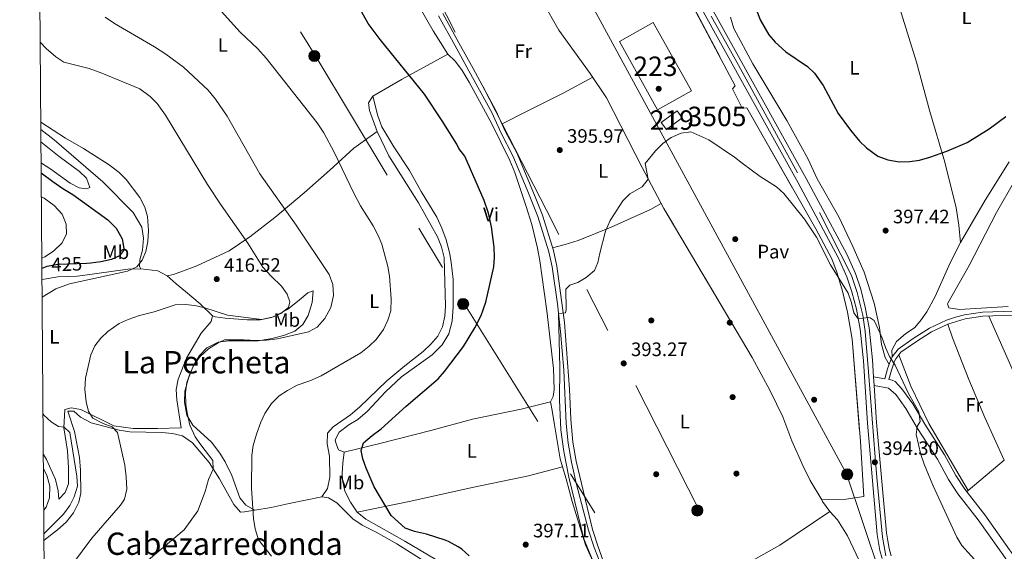
# Model space of a CAD drawing. Extents: x 553172 to 560059, y 701084 to 705766.
# Drawn here: x 553172 to 553678, y 704061 to 704335 of the extents above; entities that cross this region are included whole.
import ezdxf
from ezdxf.enums import TextEntityAlignment as Align

# ---------------------------------------------------------------- set-up
doc = ezdxf.new("R2010")
doc.units = 0
doc.header["$MEASUREMENT"] = 0
for name, pattern in [('DGN Style 2', [79.13933, 47.483598, -31.655732]), ('DGN Style 3', [110.795062, 79.13933, -31.655732]), ('DGN Style 4', [126.70206733, 63.311464, -31.655732, 0.07913933000000001, -31.655732]), ('DGN Style 5', [55.397531, 23.741799, -31.655732]), ('DGN Style 7', [158.27866, 71.225397, -31.655732, 23.741799, -31.655732])]:
    doc.linetypes.add(name, pattern=pattern)
for name, color, linetype in [('Nivel 15', 7, 'Continuous'), ('Nivel 16', 7, 'Continuous'), ('Nivel 17', 7, 'Continuous'), ('Nivel 20', 7, 'Continuous'), ('Nivel 21', 7, 'Continuous'), ('Nivel 22', 7, 'Continuous'), ('Nivel 23', 7, 'Continuous'), ('Nivel 26', 7, 'Continuous'), ('Nivel 27', 7, 'Continuous'), ('Nivel 32', 7, 'Continuous'), ('Nivel 33', 7, 'Continuous'), ('Nivel 36', 7, 'Continuous'), ('Nivel 37', 7, 'Continuous'), ('Nivel 4', 7, 'Continuous'), ('Nivel 41', 7, 'Continuous'), ('Nivel 45', 7, 'Continuous'), ('Nivel 48', 7, 'Continuous'), ('Nivel 5', 7, 'Continuous'), ('Nivel 52', 7, 'Continuous'), ('Nivel 54', 7, 'Continuous'), ('Nivel 58', 7, 'Continuous'), ('Nivel 61', 7, 'Continuous'), ('Nivel 7', 7, 'Continuous')]:
    doc.layers.add(name, color=color, linetype=linetype)
doc.styles.add('Style-arial', font='arial.shx', dxfattribs={"bigfont": 'arialbig.shx'})
doc.styles.add('Style-ariali', font='ariali.shx', dxfattribs={"bigfont": 'arialibig.shx'})
doc.styles.add('Style-arialn', font='arialn.shx', dxfattribs={"bigfont": 'arialnbig.shx'})
doc.styles.add('Style-times', font='times.shx', dxfattribs={"bigfont": 'timesbig.shx'})

# ---------------------------------------------------------------- blocks, each defined once
blk = doc.blocks.new('5PELE')
at = {"layer": 'Nivel 32', "linetype": 'Continuous', "lineweight": 0}
h = blk.add_hatch(color=9, dxfattribs=at)
edge = h.paths.add_edge_path()
edge.add_arc((-0.0002000001259148121, 0), 2.85, 0, 360)
at = {"layer": 'Nivel 32', "color": 8, "linetype": 'Continuous', "lineweight": 0}
blk.add_circle((-0.0002000001259148121, 0), 2.85, dxfattribs=at)
blk = doc.blocks.new('5PATER')
at = {"layer": 'Nivel 7', "linetype": 'Continuous', "lineweight": 0}
h = blk.add_hatch(color=53, dxfattribs=at)
edge = h.paths.add_edge_path()
edge.add_ellipse((0, 0), major_axis=(-1.095731442945027, -1.110710700472634), ratio=0.9994222409660316, start_angle=0, end_angle=360)
blk = doc.blocks.new('5PERFI_1')
at = {"layer": 'Nivel 17', "linetype": 'Continuous', "lineweight": 0}
h = blk.add_hatch(color=7, dxfattribs=at)
edge = h.paths.add_edge_path()
edge.add_arc((0, 0), 1.559999998246487, 315.0000000018422, 675.0000000018422)
blk = doc.blocks.new('5PERFI')
at = {"layer": 'Nivel 17', "color": 7, "linetype": 'Continuous', "lineweight": 0}
blk.add_blockref('5PERFI_1', (0, 0), dxfattribs=at)

msp = doc.modelspace()

# ---------------------------------------------------------------- linework, layer by layer
at = {"layer": 'Nivel 15', "color": 1, "linetype": 'Continuous', "lineweight": 13, "elevation": 401.58, "flags": 128}
msp.add_lwpolyline([(553499.72, 704288.24), (553480.04, 704323.44), (553497.5050000001, 704333.2039999999), (553517.1840000001, 704298.004), (553499.72, 704288.24)], dxfattribs=at)
at = {"layer": 'Nivel 15', "color": 53, "linetype": 'Continuous', "lineweight": 13, "elevation": 398.46, "flags": 128}
msp.add_lwpolyline([(553504.24, 704278.24), (553512.44, 704284.24), (553509.817, 704287.8230000001), (553501.6170000001, 704281.8230000001), (553504.24, 704278.24)], dxfattribs=at)
at = {"layer": 'Nivel 16', "color": 1, "linetype": 'Continuous', "lineweight": 13, "extrusion": (-0.8435943219544919, -0.3698491659735267, 0.3893073520944961), "elevation": -727359.0953026547, "flags": 128}
msp.add_lwpolyline([(-422610.303025508, 307851.5293490797), (-422567.9245738598, 307851.8376734317), (-422545.2293813652, 307852.6714519608)], dxfattribs=at)
at = {"layer": 'Nivel 16', "color": 1, "linetype": 'Continuous', "lineweight": 13}
msp.add_polyline3d([(553649.077, 704178.075, 396.17), (553651.3600000001, 704171.04, 396.65), (553659.8800000001, 704149.52, 397.45), (553668.0800000001, 704129.9199999999, 397.13), (553678.0619999999, 704108.061, 398.019)], dxfattribs=at)
at = {"layer": 'Nivel 20', "color": 7, "linetype": 'DGN Style 2', "lineweight": 0}
for points in [[(553509.44, 704357.6799999999, 396.38), (553539.6799999999, 704300.72, 396.3), (553538.28, 704299.1200000001, 396.3), (553543.28, 704289.2, 396.3), (553545.6000000001, 704289.3600000001, 396.3), (553581.04, 704227.04, 395.02), (553589.3999999999, 704211.6000000001, 395.02), (553592.04, 704204.3200000001, 394.94), (553594.8, 704194.96, 394.86), (553597.3999999999, 704184.1599999999, 394.78), (553599.8800000001, 704170.24, 394.78), (553604.04, 704117.6799999999, 394.14), (553605.8800000001, 704089.3600000001, 393.62)], [(553605.8800000001, 704089.3600000001, 393.62), (553596.6799999999, 704088, 393.42), (553584.1599999999, 704087.6799999999, 392.82), (553578.2, 704097.6000000001, 393.02), (553574.3999999999, 704105.28, 393.14), (553568.8400000001, 704118, 393.22), (553564.1200000001, 704130.3999999999, 393.38), (553557.6000000001, 704143.76, 393.54), (553548.3600000001, 704160.8800000001, 393.62), (553503, 704237.6000000001, 395.22), (553491.72, 704258.6400000001, 395.26), (553473.3999999999, 704294.48, 395.78), (553465.0800000001, 704307.04, 396.06), (553448.96, 704329.28, 396.5), (553440.48, 704344, 396.38)], [(553678.0619999999, 704108.061, 398.02), (553659.52, 704092.3999999999, 396.21), (553639.24, 704126.8800000001, 396.29), (553629.96, 704146.0800000001, 396.53), (553623.801, 704162.2139999999, 394.91)]]:
    msp.add_polyline3d(points, dxfattribs=at)
at = {"layer": 'Nivel 21', "color": 7, "linetype": 'Continuous', "lineweight": 13}
for points in [[(553512.6840000001, 704367.5819999999, 396.88), (553576.1570000001, 704252.9610000001, 395.72), (553597.0090000001, 704213.99, 395.2), (553601.4920000001, 704204.027, 395.12), (553604.179, 704195.9650000001, 394.96), (553606.534, 704186.7930000001, 394.88), (553608.602, 704176.2050000001, 394.8), (553610.2720000001, 704159.5860000001, 394.84), (553610.8319999999, 704150.96, 394.754), (553611.119, 704146.5279999999, 394.71), (553612.355, 704127.4639999999, 394.52), (553617.497, 704070.6599999999, 394.088), (553618.2250000001, 704066.54, 394.032), (553618.913, 704062.645, 393.976), (553619.9410000001, 704058.885, 393.899)], [(553508.6000000001, 704365.28, 396.88), (553572.04, 704250.72, 395.72), (553592.8, 704211.9199999999, 395.2), (553597.1200000001, 704202.3200000001, 395.12), (553599.6799999999, 704194.6400000001, 394.96), (553601.96, 704185.76, 394.88), (553603.96, 704175.52, 394.8), (553605.6000000001, 704159.2, 394.84), (553607.6799999999, 704127.1200000001, 394.52), (553612.5930000001, 704069.7930000001, 394.088), (553613.321, 704065.673, 394.032), (553614.0490000001, 704061.5530000001, 393.976), (553615.1880000001, 704057.3840000001, 393.899)]]:
    msp.add_polyline3d(points, dxfattribs=at)
at = {"layer": 'Nivel 21', "color": 7, "linetype": 'Continuous', "lineweight": 0}
for points in [[(553472.7409999999, 704048.6880000001, 392.86), (553467.1070000001, 704063.139, 392.86), (553464.2579999999, 704072.041, 392.86), (553457.8729999999, 704096.209, 392.922), (553455.419, 704106.933, 393.02), (553453.7039999999, 704116.7790000001, 393.36), (553452.7309999999, 704126.925, 393.576), (553451.4380000001, 704154.399, 394.052), (553449.835, 704174.327, 394.634), (553448.29, 704188.554, 395.115), (553445.442, 704207.5009999999, 395.78), (553443.8019999999, 704215.2339999999, 396.02), (553438.145, 704233.3489999999, 396.62), (553432.6980000001, 704247.209, 396.914), (553425.2779999999, 704264.72, 397.14), (553419.173, 704276.291, 397.22), (553414.3800000001, 704286.916, 397.38), (553402.669, 704308.4269999999, 396.98), (553395.3800000001, 704321.5290000001, 397.379), (553387.1000000001, 704336.689, 397.3)], [(553610.8319999999, 704150.96, 394.709), (553616.6540000001, 704149.8659999999, 394.733), (553618.04, 704155.04, 394.77), (553619.713, 704159.7380000001, 394.793), (553620.3999999999, 704161.2, 394.81), (553623.45, 704165.175, 394.979), (553631.2, 704170.56, 395.33), (553639.645, 704175.878, 395.883), (553648.28, 704180, 396.17), (553652.9820000001, 704181.663, 396.617), (553657.6000000001, 704182.8800000001, 397.05), (553666.9199999999, 704184.1599999999, 397.89), (553677.44, 704184.56, 398.93), (553692.4550000001, 704184.865, 400.844), (553704.04, 704184, 401.89), (553703.885, 704181.925, 401.89)], [(553618.7039999999, 704149.48, 394.709), (553620.4580000001, 704149.1510000001, 394.753), (553621.9439999999, 704148.531, 394.763), (553625.406, 704144.702, 394.79), (553631.003, 704136.9369999999, 394.79), (553637.105, 704126.5, 394.79), (553647.3759999999, 704110.692, 394.91), (553653.138, 704100.2080000001, 394.99), (553657.7110000001, 704093.1370000001, 395.07), (553668.0109999999, 704079.9340000001, 395.15), (553680.753, 704061.913, 395.221), (553692.1059999999, 704046.7339999999, 395.497)]]:
    msp.add_polyline3d(points, dxfattribs=at)
at = {"layer": 'Nivel 21', "color": 7, "linetype": 'DGN Style 3', "lineweight": 0}
for points in [[(553389.2, 704337.9199999999, 397.3), (553397.51, 704322.7039999999, 397.379), (553404.8, 704309.6000000001, 396.98), (553416.56, 704288, 397.38), (553421.3600000001, 704277.3600000001, 397.22), (553427.48, 704265.76, 397.14), (553436.8219999999, 704243.4809999999, 396.842), (553440.44, 704234.1599999999, 396.62), (553446.1599999999, 704215.8400000001, 396.02), (553447.8400000001, 704207.9199999999, 395.78), (553451.8430000001, 704178.8840000001, 394.775), (553454.48, 704144.56, 393.82), (553455.0349999999, 704129.163, 393.614), (553456.095, 704117.288, 393.365), (553457.8, 704107.44, 393.02), (553466.273, 704072.429, 392.86), (553468.896, 704063.9199999999, 392.86), (553474.139, 704049.304, 393.785)], [(553703.885, 704181.925, 401.89), (553687.4140000001, 704182.9010000001, 400.26), (553667.101, 704182.085, 397.89), (553658.0079999999, 704180.8360000001, 397.05), (553649.077, 704178.075, 396.17), (553640.6499999999, 704174.0519999999, 395.883), (553632.348, 704168.824, 395.33), (553624.9029999999, 704163.6510000001, 394.979), (553622.1869999999, 704160.111, 394.81), (553621.638, 704158.9439999999, 394.793), (553620.027, 704154.4199999999, 394.77), (553618.7039999999, 704149.48, 394.709)], [(553611.119, 704146.5279999999, 394.709), (553618.477, 704145.1440000001, 394.753), (553622.24, 704141.76, 394.79), (553624.5630000001, 704138.763, 394.79), (553627.3600000001, 704134.6400000001, 394.79), (553633.44, 704124.24, 394.79), (553643.6799999999, 704108.48, 394.91), (553649.44, 704098, 394.99), (553654.2, 704090.6400000001, 395.07), (553664.56, 704077.3600000001, 395.15), (553680.283, 704055.2960000001, 395.23)]]:
    msp.add_polyline3d(points, dxfattribs=at)
at = {"layer": 'Nivel 22', "color": 30, "linetype": 'DGN Style 5', "lineweight": 30, "elevation": 425, "flags": 128}
msp.add_lwpolyline([(553206.0689999999, 704209.2820000001), (553191.24, 704208.72), (553185.8, 704207.76), (553185.527, 704207.658)], dxfattribs=at)
at = {"layer": 'Nivel 23', "color": 7, "linetype": 'DGN Style 4', "lineweight": 0}
msp.add_polyline3d([(553527.267, 704336.4809999999, 396.576), (553541.27, 704311.324, 396.321), (553582.923, 704235.541, 395.501), (553599.4480000001, 704202.9750000001, 395.116), (553602.436, 704194.362, 394.951), (553605.2820000001, 704182.6170000001, 394.968), (553606.5630000001, 704174.2890000001, 394.804), (553608.2720000001, 704153.422, 394.776), (553611.6159999999, 704109.6499999999, 394.329), (553612.541, 704099.044, 394.254), (553615.46, 704068.369, 394.063), (553617.1680000001, 704058.831, 393.914)], dxfattribs=at)
at = {"layer": 'Nivel 27', "color": 6, "linetype": 'Continuous', "lineweight": 13}
for points in [[(553509.44, 704357.6799999999, 396.792), (553539.6799999999, 704300.72, 396.096), (553538.28, 704299.1200000001, 396.016), (553543.28, 704289.2, 395.902), (553545.6000000001, 704289.3600000001, 395.97), (553581.04, 704227.04, 395.175), (553589.3999999999, 704211.6000000001, 395.079), (553592.04, 704204.3200000001, 395.021), (553594.8, 704194.96, 394.935), (553597.3999999999, 704184.1599999999, 394.902), (553599.8800000001, 704170.24, 394.682), (553604.04, 704117.6799999999, 394.023), (553605.8800000001, 704089.3600000001, 393.671)], [(553605.8800000001, 704089.3600000001, 393.671), (553596.6799999999, 704088, 392.617), (553584.1599999999, 704087.6799999999, 392.82), (553578.2, 704097.6000000001, 392.958), (553574.3999999999, 704105.28, 393.079), (553568.8400000001, 704118, 393.29), (553564.1200000001, 704130.3999999999, 393.377), (553557.6000000001, 704143.76, 393.24), (553548.3600000001, 704160.8800000001, 393.15), (553503, 704237.6000000001, 394.976), (553491.72, 704258.6400000001, 395.04), (553473.3999999999, 704294.48, 395.763), (553465.0800000001, 704307.04, 396.035), (553448.96, 704329.28, 396.251), (553440.48, 704344, 396.38)]]:
    msp.add_polyline3d(points, dxfattribs=at)
at = {"layer": 'Nivel 32', "color": 6, "linetype": 'DGN Style 7', "lineweight": 0}
for points in [[(553869.676, 703402.899, 387.293), (553730.3829999999, 703676.5930000001, 386.927), (553659.665, 703815.183, 390.067), (553594.6810000001, 703941.8700000001, 391.018), (553520.7609999999, 704083.041, 392.388), (553442.541, 704236.7380000001, 396.539), (553368.0009999999, 704382.2609999999, 397.421), (553305.406, 704513.7280000001, 399.145), (553187.048, 704671.584, 401.813), (553179.345, 704691.558, 401.967)], [(553180.4510000001, 704546.203, 401.191), (553231.7779999999, 704462.5179999999, 402.841), (553323.993, 704315.703, 402.944), (553400.4340000001, 704188.3, 400.358), (553516.916, 704001.4439999999, 392.681), (553621.1440000001, 703831.0660000001, 394.054), (553759.466, 703480.5900000001, 385.044), (553793.1140000001, 703402.3019999999, 384.752)]]:
    msp.add_polyline3d(points, dxfattribs=at)
at = {"layer": 'Nivel 33', "color": 7, "linetype": 'Continuous', "lineweight": 0}
msp.add_polyline3d([(553178.3600000001, 704820.9709999999, 404.967), (553223.158, 704700.619, 412.295), (553399.8219999999, 704507.3559999999, 398.963), (553403.7050000001, 704456.8559999999, 397.804), (553596.871, 704101.013, 393.135), (553744.2220000001, 703661.8430000001, 387.461), (553746.9709999999, 703401.942, 384.866)], dxfattribs=at)
at = {"layer": 'Nivel 36', "color": 92, "linetype": 'Continuous', "lineweight": 0, "extrusion": (-0.2167046975764626, 0.4933405477793829, 0.842409744699711), "elevation": 227881.5186445202, "flags": 128}
msp.add_lwpolyline([(-789921.6220514707, -355525.9640109045), (-789895.1188484239, -355523.2915909768), (-789877.5943662929, -355520.9161065965)], dxfattribs=at)
at = {"layer": 'Nivel 36', "color": 92, "linetype": 'Continuous', "lineweight": 0, "extrusion": (0.04105449096011364, -0.2824265843635405, 0.9584100131033428), "elevation": -175773.0276513435, "flags": 128}
msp.add_lwpolyline([(648781.1054164004, 591744.6036236014), (648789.5851165534, 591742.2209601093), (648793.9669332034, 591738.8571998854)], dxfattribs=at)
at = {"layer": 'Nivel 36', "color": 92, "linetype": 'Continuous', "lineweight": 0, "extrusion": (-0.6242679163466782, -0.4299130233371271, 0.652276291908044), "elevation": -648071.928918979, "flags": 128}
msp.add_lwpolyline([(-265859.9353956472, 558217.160704874), (-265859.9353956471, 558215.665945027)], dxfattribs=at)
at = {"layer": 'Nivel 36', "color": 92, "linetype": 'Continuous', "lineweight": 0, "extrusion": (-0.5602946475287033, -0.4713856166334302, 0.6810767272354907), "elevation": -641799.506445482, "flags": 128}
msp.add_lwpolyline([(-182378.2358255648, 597513.8010448134), (-182384.6870344885, 597514.4019636288), (-182385.6179308497, 597514.7843665113)], dxfattribs=at)
at = {"layer": 'Nivel 36', "color": 92, "linetype": 'Continuous', "lineweight": 0}
for points in [[(553309.1599999999, 704454.72, 399.14), (553318.6000000001, 704442.1599999999, 400.02), (553323.9199999999, 704433.9199999999, 400.02), (553336.52, 704416, 399.86), (553348.2, 704393.9199999999, 399.82), (553363.6799999999, 704366.72, 399.58), (553369.24, 704355.44, 399.46), (553384.2, 704328.8800000001, 399.3), (553391.76, 704316.8800000001, 398.9)], [(553593.5320000001, 704440.2579999999, 403.78), (553598.24, 704430.3999999999, 404.26), (553607, 704402.1599999999, 404.22), (553608.3600000001, 704395.04, 404.02), (553616.28, 704365.6799999999, 403.62), (553620.0800000001, 704354.0800000001, 403.22), (553620.3600000001, 704353.28, 402.94), (553632.8400000001, 704312.8, 401.62), (553639.72, 704287.52, 400.58), (553647.52, 704261.44, 398.46), (553653.24, 704237.8400000001, 397.62), (553654.6799999999, 704228.8800000001, 397.54), (553655.6100000001, 704220.0419999999, 396.957)], [(553618.844, 704157.2990000001, 394.781), (553616.8, 704160.8800000001, 394.74), (553614.9199999999, 704167.52, 394.82), (553613.8400000001, 704176.3200000001, 394.98), (553611.04, 704188.8, 395.14), (553605.96, 704204.72, 395.42), (553600.0800000001, 704218, 395.78), (553592.9199999999, 704233.28, 396.14), (553581.72, 704252.8, 397.34), (553576.96, 704263.28, 397.5), (553566.1599999999, 704282.8800000001, 397.22), (553548.6399999999, 704311.9199999999, 397.54), (553538.9199999999, 704330.0800000001, 397.82), (553537.24, 704335.9199999999, 397.9)], [(553391.76, 704316.8800000001, 398.9), (553395.8, 704313.1200000001, 398.82), (553399.24, 704308.56, 398.9), (553402.8400000001, 704302.48, 399.06), (553414.3999999999, 704281.1200000001, 399.3), (553423.6399999999, 704262.1599999999, 399.38), (553426.24, 704256.0800000001, 399.38), (553432.1599999999, 704238.6400000001, 399.5), (553435, 704229.28, 399.3), (553437.96, 704217.1200000001, 398.86), (553439.1200000001, 704210.6400000001, 398.66), (553442.6799999999, 704184.96, 397.78), (553446.2, 704155.28, 396.86), (553446.6000000001, 704144.3999999999, 396.42), (553446, 704140.72, 396.46), (553444.56, 704138, 396.02)], [(553419.6969999999, 704281.0449999999, 397.275), (553432.28, 704287.44, 396.56), (553451.2, 704296.96, 396.08), (553466.3430000001, 704305.1329999999, 396.017)], [(553353.1599999999, 704295.28, 401.62), (553355.8, 704285.28, 401.38), (553357.8400000001, 704279.6000000001, 401.3), (553364.1200000001, 704269.28, 401.22), (553372.0800000001, 704257.1200000001, 401.3), (553378.0800000001, 704246.24, 401.22), (553386.1599999999, 704233.1200000001, 401.06), (553388.76, 704227.3600000001, 400.98), (553390.9199999999, 704221.44, 400.86), (553392.6399999999, 704214.8800000001, 400.82), (553393.6000000001, 704209.8400000001, 400.74), (553394.56, 704200.96, 400.7), (553394.56, 704186.8800000001, 400.54), (553394, 704179.6000000001, 400.46), (553392.3200000001, 704173.1200000001, 400.38), (553388.96, 704167.44, 400.38), (553383.76, 704162.3200000001, 400.3), (553367.96, 704150.8800000001, 400.26), (553359.8, 704143.2, 400.34), (553350.44, 704133.2, 400.5), (553345.56, 704128.96, 400.62), (553340.8800000001, 704126.1599999999, 400.74), (553335.96, 704122.3999999999, 400.74), (553333.8400000001, 704118.48, 400.82), (553334.2, 704116.8800000001, 400.74), (553335.6399999999, 704113.28, 400.74), (553338.56, 704112.1599999999, 400.98)], [(553353.1599999999, 704295.28, 401.62), (553351.04, 704291.9199999999, 402.3), (553351.56, 704287.9199999999, 402.7), (553355.52, 704277.2, 402.94)], [(553233.96, 704206.48, 418.26), (553233.1599999999, 704207.76, 418.7), (553233.3200000001, 704211.2, 419.26), (553234.8, 704216.1599999999, 419.54), (553235.24, 704222.3200000001, 419.74), (553234.3999999999, 704228, 420.06), (553230, 704235.52, 420.74), (553214.3600000001, 704251.28, 420.86), (553189.28, 704272.8, 420.42), (553182.49, 704278.162, 420.334)], [(553247.48, 704202.8800000001, 416.62), (553250.72, 704203.52, 416.58), (553262.6799999999, 704208, 416.58), (553279.3999999999, 704215.76, 415.7), (553290.04, 704222.96, 413.86), (553302.76, 704232.96, 410.7), (553317.8400000001, 704245.52, 407.54), (553331.1599999999, 704257.28, 405.46), (553343.3999999999, 704268.56, 404.26), (553355.52, 704277.2, 402.94)], [(553355.52, 704277.2, 402.94), (553361.52, 704264.72, 402.94), (553376.76, 704240.48, 402.62), (553386.52, 704222.96, 402.54), (553388.6000000001, 704217.8400000001, 402.5), (553389.9199999999, 704212.3999999999, 402.46), (553390.6799999999, 704187.3600000001, 402.42), (553390.3600000001, 704182.0800000001, 402.46), (553389.04, 704176.6400000001, 402.5), (553386.6799999999, 704171.9199999999, 402.54), (553383.1599999999, 704167.6799999999, 402.54), (553379.1200000001, 704164, 402.46), (553369.6799999999, 704156.6400000001, 402.22), (553360.48, 704148.8, 402.1), (553346.3999999999, 704135.28, 402.06), (553341.8, 704131.44, 402.06), (553332.8400000001, 704125.1200000001, 402.06), (553330, 704121.9199999999, 402.14), (553329.6799999999, 704116.3999999999, 402.38), (553330.8800000001, 704110.1599999999, 402.46), (553331.0800000001, 704099.28, 402.58), (553329.8800000001, 704093.52, 402.66), (553327.04, 704089.1200000001, 402.7)], [(553182.538, 704271.7930000001, 423.05), (553191.96, 704264.3200000001, 423.11), (553202.28, 704256.6400000001, 423.19), (553205.9199999999, 704253.1200000001, 423.27), (553207.6000000001, 704248.3200000001, 423.67), (553206.04, 704247.6799999999, 423.79), (553202.24, 704248.24, 423.83), (553197.56, 704250.56, 423.91), (553187.6399999999, 704257.76, 424.15), (553182.8400000001, 704260.8, 424.31), (553182.622, 704260.842, 424.32)], [(553680.56, 704261.6000000001, 398.02), (553668.24, 704241.8400000001, 397.62), (553655.6100000001, 704220.0419999999, 396.957)], [(553680.04, 704187.04, 399.44), (553655, 704185.6000000001, 397.36), (553649.52, 704186.3999999999, 396.8), (553648.8400000001, 704188.56, 396.72), (553649, 704188.8800000001, 396.72), (553659.9199999999, 704208.1599999999, 397.12), (553674.0800000001, 704235.44, 398.32), (553683.52, 704252, 398.96)], [(553182.754, 704243.494, 427.009), (553184.1599999999, 704242.8, 426.98), (553189.3999999999, 704239.1200000001, 426.94), (553193.48, 704234.6400000001, 426.9), (553195.52, 704229.52, 426.86), (553195.6000000001, 704224.48, 426.78), (553193.48, 704219.8400000001, 426.7), (553189, 704215.6000000001, 426.42), (553184.6000000001, 704212.72, 426.14), (553182.994, 704211.966, 426.062)], [(553445.7039999999, 704217.3459999999, 396.043), (553452.1599999999, 704218.96, 395.52), (553458.8400000001, 704221.1200000001, 395.28), (553475.8400000001, 704227.9199999999, 395.24), (553496, 704237.04, 394.68), (553501.6100000001, 704240.192, 395.224)], [(553655.6100000001, 704220.0419999999, 396.957), (553654.52, 704218.1599999999, 396.9), (553649.6000000001, 704208.0800000001, 396.66), (553642.52, 704192.3200000001, 396.18), (553638.28, 704184.3999999999, 395.9), (553635.3200000001, 704180.1599999999, 395.7), (553631.96, 704176.3200000001, 395.5), (553627.24, 704173.1200000001, 395.14), (553622.6399999999, 704169.1200000001, 394.82), (553620.28, 704164.6400000001, 394.74), (553620.3999999999, 704161.2, 394.81)], [(553183.077, 704200.9850000001, 421.735), (553191.24, 704202.3999999999, 421.46), (553201.1200000001, 704202.6400000001, 421.14), (553203.8800000001, 704203.1200000001, 420.66), (553227.28, 704206.24, 419.46), (553233.96, 704206.48, 418.26)], [(553247.48, 704202.8800000001, 416.62), (553252.0800000001, 704198.8, 415.86), (553256.8, 704194.8800000001, 415.74), (553264.48, 704188.48, 414.98), (553270.8400000001, 704182.24, 414.58)], [(553270.8400000001, 704182.24, 414.58), (553272.1200000001, 704181.8400000001, 414.74), (553277.3200000001, 704181.04, 414.7), (553288.6399999999, 704180.24, 414.7), (553295.3600000001, 704180.3200000001, 414.54), (553302.1200000001, 704181.76, 414.38), (553309.3999999999, 704185.52, 414.38), (553315.48, 704190.48, 413.9), (553319.76, 704194.1599999999, 412.22), (553322.56, 704195.2, 410.38), (553322, 704189.1200000001, 410.42), (553319.9199999999, 704182.48, 410.34), (553317.1599999999, 704177.8400000001, 410.06), (553313.04, 704174.3999999999, 409.94), (553307.8800000001, 704172.3999999999, 409.78), (553301.52, 704170.72, 409.82), (553294.3200000001, 704169.52, 409.82), (553279.24, 704169.52, 409.82), (553273.76, 704168.72, 409.82), (553267.8400000001, 704165.8400000001, 409.78), (553264.1200000001, 704161.9199999999, 409.74), (553261, 704156.72, 409.66), (553258.48, 704150.1599999999, 409.66), (553256.48, 704143.6000000001, 409.66), (553256.44, 704137.9199999999, 409.62), (553257.6399999999, 704131.2, 409.5), (553260.6799999999, 704126.0800000001, 409.38), (553270.24, 704117.28, 408.38), (553274.6000000001, 704111.6000000001, 407.82), (553277.3200000001, 704107.2, 407.46), (553280.72, 704100.0800000001, 407.06), (553284.8800000001, 704088.6400000001, 405.86), (553287.96, 704084.8800000001, 405.02), (553292.594, 704082.264, 404.661)], [(553270.8400000001, 704182.24, 414.58), (553270.0800000001, 704179.3600000001, 414.06), (553264.9199999999, 704173.3600000001, 413.18), (553257.3600000001, 704160.56, 411.78), (553253.04, 704149.6799999999, 411.62), (553252.1200000001, 704144.3999999999, 411.62), (553252.3600000001, 704139.1200000001, 411.58), (553254.6000000001, 704124.72, 411.58), (553242.52, 704124.3200000001, 412.22), (553229.8800000001, 704124.3200000001, 413.22), (553220.0800000001, 704125.76, 414.18), (553203.0800000001, 704134.0800000001, 415.46), (553198.04, 704134.8800000001, 416.42), (553194.8800000001, 704134.1599999999, 417.18), (553194.28, 704124.72, 419.18), (553196.1599999999, 704112.8, 420.78), (553196.6399999999, 704104.0800000001, 422.06), (553196.6399999999, 704095.9199999999, 422.14), (553194.96, 704091.3600000001, 422.66), (553191.76, 704088, 422.78), (553191.3200000001, 704092.24, 422.78), (553189.96, 704098.1599999999, 422.66), (553185.3600000001, 704108.3200000001, 422.5), (553183.7620000001, 704110.9480000001, 422.31)], [(553338.56, 704112.1599999999, 400.98), (553356.8, 704116.56, 400.42), (553383, 704123.3600000001, 398.54), (553404.52, 704129.2, 397.78), (553429.6000000001, 704134.3200000001, 396.9), (553444.56, 704138, 396.02)], [(553444.56, 704138, 396.02), (553445.48, 704133.52, 395.5), (553446.76, 704126.1599999999, 395.34), (553449.6399999999, 704108.6400000001, 395.38), (553450.8640000001, 704104.6540000001, 395.427)], [(553184.098, 704066.8840000001, 419.045), (553191.1200000001, 704072.1599999999, 418.3), (553195.48, 704076.1599999999, 418.1), (553199.24, 704080.8800000001, 417.78), (553202.04, 704086.3999999999, 417.66), (553203.0800000001, 704091.1200000001, 417.86), (553202.8400000001, 704102.96, 417.94), (553202.28, 704109.44, 417.82), (553199.8400000001, 704122.72, 417.62), (553196.3200000001, 704133.2, 416.74), (553199.52, 704133.2, 416.82), (553202.8400000001, 704130.1599999999, 416.78), (553208.28, 704127.28, 416.46), (553222.8400000001, 704123.52, 415.38), (553228.3200000001, 704122.6400000001, 414.98), (553244.72, 704122.3200000001, 413.54), (553250.1200000001, 704121.76, 412.98), (553255.3200000001, 704120.48, 412.34), (553260.3999999999, 704116.8800000001, 411.66), (553269.0800000001, 704106.8, 410.06), (553274.44, 704098.48, 409.02), (553281.6799999999, 704085.2, 406.9), (553285.1200000001, 704081.2, 405.7), (553287.28, 704081.3600000001, 405.3), (553292.594, 704082.264, 404.661)], [(553345.2, 704081.28, 400.9), (553341.6799999999, 704086.3999999999, 400.94), (553338.9199999999, 704092.1599999999, 400.9), (553337.6799999999, 704097.6799999999, 400.86), (553337.44, 704101.3600000001, 400.86), (553337.76, 704106.48, 401.02), (553338.56, 704112.1599999999, 400.98)], [(553183.8189999999, 704103.554, 424.167), (553185.56, 704100.3200000001, 424.02), (553187.04, 704094.72, 423.86), (553187, 704088.72, 423.7), (553185.2, 704083.76, 423.74), (553183.9809999999, 704082.254, 423.766)], [(553450.8640000001, 704104.6540000001, 395.427), (553433.24, 704099.9199999999, 395.55), (553404.3200000001, 704093.9199999999, 396.79), (553372.8, 704086.96, 399.19), (553345.2, 704081.28, 400.9)], [(553450.8640000001, 704104.6540000001, 395.427), (553452.76, 704098.48, 395.5), (553455.8400000001, 704086.72, 395.46), (553462.6000000001, 704064.48, 395.58), (553468.8, 704050.8, 395.62), (553471.44, 704042.8800000001, 395.58), (553473.04, 704037.28, 395.42), (553473.1599999999, 704035.3600000001, 395.14), (553472.1200000001, 704031.8400000001, 395.02), (553472.1200000001, 704030.8800000001, 395.02), (553474.6399999999, 704027.8400000001, 395.02), (553480.9199999999, 704017.04, 395.18), (553490.8400000001, 704004.48, 395.18), (553497.44, 703995.04, 395.18), (553500.219, 703985.666, 395.944)], [(553292.594, 704082.264, 404.661), (553300.9199999999, 704083.6799999999, 403.66), (553310.28, 704085.76, 402.86), (553327.04, 704089.1200000001, 402.7)], [(553327.04, 704089.1200000001, 402.7), (553330.3600000001, 704088.72, 402.74), (553334.8, 704086, 402.7), (553342.96, 704077.76, 402.22), (553347.8, 704074.6400000001, 402.06), (553354.96, 704070.96, 402.3), (553365.52, 704064.96, 402.38), (553381.04, 704055.2, 402.62), (553385.6000000001, 704051.8400000001, 402.58), (553390.6399999999, 704047.44, 402.66), (553395.889, 704041.233, 402.152), (553397.905, 704036.5050000001, 402.064), (553399.9210000001, 704031.777, 401.976), (553400.7490000001, 704029.5660000001, 401.95), (553400.9340000001, 704028.79, 401.948)], [(553408.1810000001, 704028.3160000001, 400.38), (553403.44, 704031.04, 400.66), (553400.24, 704035.6000000001, 400.9), (553397.28, 704045.6799999999, 400.9), (553393.96, 704050.3200000001, 400.9), (553385.6399999999, 704056.8800000001, 400.98), (553369.6399999999, 704066.3200000001, 400.78), (553349.72, 704077.6000000001, 400.82), (553345.2, 704081.28, 400.9)], [(553490.057, 704023.5009999999, 393.544), (553501.52, 704029.3600000001, 392.18), (553527.44, 704045.52, 391.78), (553540.6399999999, 704051.9199999999, 391.58), (553562.6799999999, 704064.24, 391.54), (553588.3999999999, 704081.6000000001, 392.1)], [(553641.122, 703970.467, 389.512), (553640.3570000001, 703974.3999999999, 389.673), (553638.6610000001, 703984.5120000001, 390.105), (553635.4450000001, 703994.4480000001, 390.313), (553631.8130000001, 704004.3360000001, 390.393), (553625.2849999999, 704015.888, 390.617), (553616.533, 704031.2960000001, 390.729), (553607.7010000001, 704047.328, 390.937), (553597.381, 704069.152, 391.843), (553592.28, 704077.28, 391.94), (553588.3999999999, 704081.6000000001, 392.1)]]:
    msp.add_polyline3d(points, dxfattribs=at)
at = {"layer": 'Nivel 4', "color": 30, "linetype": 'Continuous', "lineweight": 30, "flags": 128}
for points, elevation in [([(553402.8330000001, 704058.8489999999), (553398.993, 704062.257), (553397.105, 704063.4890000001), (553392.1129999999, 704066.193), (553390.5290000001, 704066.801), (553385.6810000001, 704068.3530000001), (553380.801, 704070.0009999999), (553374.7209999999, 704071.3770000001), (553373.7450000001, 704071.729), (553369.7930000001, 704073.041), (553362.601, 704079.49), (553353.9610000001, 704094.26), (553349.7679999999, 704103.9950000001), (553348.1200000001, 704108.72), (553347.24, 704113.04), (553348.3999999999, 704116.8800000001), (553352.8800000001, 704120.72), (553357.5, 704124.1200000001), (553370.3999999999, 704135.8400000001), (553386.81, 704149.8870000001), (553390.1599999999, 704153.6000000001), (553399.8800000001, 704166.56), (553405.6399999999, 704176.1599999999), (553409, 704182.3999999999), (553411.4110000001, 704189.3130000001), (553415.4990000001, 704207.4880000001), (553415.8, 704212.48), (553415.6399999999, 704217.6000000001), (553414.3200000001, 704228.0800000001), (553412.8, 704235.2), (553410.48, 704241.6799999999), (553400.514, 704264.439), (553397.44, 704268.3999999999), (553396.52, 704270.6400000001), (553388.943, 704282.7280000001), (553379.8800000001, 704296.3200000001), (553357.017, 704324.5220000001), (553350.9199999999, 704332.8), (553342.1669999999, 704348.494)], 400), ([(553550.746, 704339.294), (553552.56, 704334.6400000001), (553556.9539999999, 704326.8859999999), (553560.24, 704323.1200000001), (553565.76, 704318.24), (553576.763, 704310.5989999999), (553580.44, 704307.2), (553584.8840000001, 704300.844), (553592.52, 704286.48), (553598.9099999999, 704277.851), (553603.5120000001, 704272.196), (553607.1200000001, 704268.72), (553613.04, 704264.48), (553618.0800000001, 704262.56), (553623.9580000001, 704261.5630000001), (553629.507, 704261.6540000001), (553634.44, 704262.48), (553639.76, 704264)], 400), ([(553639.76, 704264), (553648.56, 704267.0120000001), (553659, 704271.52), (553670.311, 704278.56), (553678.8400000001, 704284.96)], 400), ([(553182.659, 704255.9550000001), (553188.6270000001, 704251.3570000001), (553193.8400000001, 704247.76), (553198.96, 704244.72), (553217, 704231.76), (553221.2, 704227.3600000001), (553224.24, 704222), (553225.108, 704217.0120000001), (553224.9199999999, 704216), (553222.8800000001, 704213.1200000001), (553218.76, 704211.28), (553213.3600000001, 704210.0800000001), (553208.1200000001, 704209.3600000001), (553206.0689999999, 704209.2820000001)], 425), ([(553185.527, 704207.658), (553183.033, 704206.7309999999)], 425)]:
    msp.add_lwpolyline(points, dxfattribs=dict(at, elevation=elevation))
at = {"layer": 'Nivel 5', "color": 30, "linetype": 'Continuous', "lineweight": 0, "flags": 128}
for points, elevation in [([(553343.5009999999, 704245.3940000001), (553333.3200000001, 704266.48), (553328, 704276.3999999999), (553324.56, 704281.6000000001), (553298.422, 704314.932), (553294.014, 704319.7239999999), (553285.04, 704328.3200000001), (553273.6000000001, 704340.72)], 405), ([(553264.72, 704115.8400000001), (553261.8400000001, 704120.0800000001), (553259.115, 704126.118), (553257.8400000001, 704131.52), (553257, 704136.72), (553256.8, 704142.8800000001), (553257.6399999999, 704148), (553259.2, 704152.8), (553261.3910000001, 704157.2930000001), (553264.497, 704161.422), (553268.6570000001, 704165.281), (553273.6329999999, 704168.479), (553276.9199999999, 704169.9199999999), (553286.96, 704169.936), (553293.6000000001, 704169.6000000001), (553298.595, 704169.787), (553304.1170000001, 704170.5050000001), (553320.2, 704174), (553324.521, 704176.48), (553328.544, 704180.8659999999), (553331.6540000001, 704186.6140000001), (553332.9890000001, 704192.7660000001), (553332.7110000001, 704198.507), (553330.8260000001, 704203.655), (553313.8, 704228.8800000001), (553295.075, 704255.368), (553278.24, 704285.04), (553272.3470000001, 704293.837), (553268.5989999999, 704298.402), (553255.8800000001, 704310.24), (553246.733, 704316.9880000001), (553240.96, 704320.72), (553220.3200000001, 704332.72), (553215.6000000001, 704335.9199999999)], 410), ([(553233.3600000001, 704299.101), (553213.76, 704307.2), (553207.3200000001, 704309.52), (553194.24, 704312.8), (553190.118, 704315.628), (553185.287, 704319.8640000001), (553182.148, 704323.1599999999)], 415), ([(553193.8090000001, 704047.8090000001), (553208.6259999999, 704067.932), (553223.4369999999, 704084.949), (553225.5249999999, 704087.9979999999), (553226.635, 704093.1540000001), (553226.399, 704099.3910000001), (553225.625, 704105.4380000001), (553221.9199999999, 704122.3200000001), (553219.1599999999, 704125.1200000001), (553214.52, 704126.96), (553209.2, 704129.6000000001), (553206.96, 704133.1200000001), (553205.791, 704137.983), (553205.0179999999, 704144.416), (553205.4110000001, 704150.179), (553208.24, 704162.1599999999), (553210.24, 704166.8), (553213.263, 704170.7820000001), (553216.9299999999, 704174.2139999999), (553222.8400000001, 704178.3200000001), (553227.375, 704180.4269999999), (553233.2960000001, 704182.487), (553240.8, 704184.3999999999), (553251.595, 704187.9720000001), (553256.72, 704188.1599999999), (553261.683, 704187.558), (553266.7590000001, 704186.416), (553278.48, 704182.6400000001), (553296.2, 704180.48), (553301.101, 704181.452), (553306, 704183.44), (553309.8640000001, 704186.5789999999), (553310.48, 704189.52), (553309.1200000001, 704193.44), (553306.1810000001, 704197.503), (553300.96, 704202.6400000001), (553296.72, 704207.3600000001), (553288.8800000001, 704219.6799999999), (553275.24, 704239.28), (553268.28, 704249.8400000001), (553246.6000000001, 704285.6000000001), (553242.24, 704291.52), (553238.784, 704295.1240000001), (553233.3600000001, 704299.101)], 415), ([(553183.1470000001, 704191.824), (553190.263, 704196.149), (553197.176, 704198.814), (553227.1200000001, 704205.28), (553231.8800000001, 704207.52), (553234.56, 704210.8800000001), (553236.5079999999, 704215.4850000001), (553237.496, 704220.5930000001), (553237.8, 704226.24), (553237.3200000001, 704233.44), (553236.031, 704238.2679999999), (553233.369, 704243.1699999999), (553226.28, 704252.48), (553222.743, 704256.014), (553217.6950000001, 704260.04), (553204.3999999999, 704268.48), (553195.22, 704273.672), (553182.4610000001, 704281.946)], 420), ([(553467.233, 704054.0970000001), (553461.6939999999, 704067.5560000001), (553454.135, 704099.3659999999), (553451.44, 704112.56), (553449.8800000001, 704123.6000000001), (553449.24, 704139.04), (553449.44, 704155.6799999999), (553448.8300000001, 704183.5730000001), (553452.28, 704183.8400000001), (553452.72, 704185.6000000001), (553452.6000000001, 704196), (553454.6399999999, 704198.0800000001), (553458.72, 704199.44), (553463, 704202.0800000001), (553467.24, 704205.6000000001), (553468.9199999999, 704209.6799999999), (553469.9380000001, 704214.578), (553473, 704225.9199999999), (553475.3999999999, 704231.3600000001), (553481.8, 704241.52), (553485.385, 704245.01), (553491.8, 704248.72), (553494.8, 704252.56), (553493.24, 704260.72), (553498.56, 704267.2), (553502.44, 704270.96), (553506.6799999999, 704274), (553511.76, 704276.24), (553516.773, 704277.0079999999), (553526, 704272.8), (553539.3600000001, 704264), (553543.1910000001, 704260.7860000001), (553552.3999999999, 704254), (553560.96, 704248.72), (553564.646, 704245.3389999999), (553575.341, 704232.0160000001), (553581.3999999999, 704222.8), (553588.6399999999, 704208.48), (553597.72, 704193.9199999999), (553599.52, 704188.96), (553600.6399999999, 704183.8400000001), (553602.926, 704180.81), (553607.952, 704181.5079999999), (553609, 704181.3600000001), (553611.1200000001, 704179.8400000001), (553615.0800000001, 704171.3600000001), (553617, 704166), (553619.04, 704161.4340000001), (553621.9439999999, 704156.8319999999), (553628.746, 704142.382), (553634.04, 704132.96), (553634.75, 704127.9750000001), (553633.24, 704125.28), (553632.6799999999, 704121.2), (553635.2, 704110.96), (553636.9199999999, 704105.9199999999), (553641.3600000001, 704095.1200000001), (553653.6799999999, 704068.48), (553656.253, 704064.192), (553664.3200000001, 704055.2)], 395), ([(553301.196, 704058.6200000001), (553294.4070000001, 704066.969), (553292.8, 704072.6400000001), (553291.8, 704078), (553290.8430000001, 704093.5549999999), (553291, 704110.6400000001), (553291.663, 704115.5930000001), (553293.354, 704121.4299999999), (553295.56, 704127.52), (553297.7590000001, 704132.01), (553301.0800000001, 704137.2), (553305.1200000001, 704141.2), (553309.288, 704143.9610000001), (553314.3999999999, 704146.56), (553320.8, 704148.8), (553326.6399999999, 704151.44), (553347.0800000001, 704163.28), (553351.3600000001, 704166.6400000001), (553354.9550000001, 704170.108), (553358.76, 704175.28), (553361, 704180.0800000001), (553362.504, 704184.861), (553362.7280000001, 704191.0020000001), (553361.8, 704202.8), (553361.0220000001, 704207.7390000001), (553357.8800000001, 704219.1200000001), (553355.932, 704223.7239999999), (553353.392, 704228.5860000001), (553346.9199999999, 704238.96), (553343.5009999999, 704245.3940000001)], 405), ([(553184.0719999999, 704070.1939999999), (553194.2, 704080.1599999999), (553197.3600000001, 704084.72), (553199.629, 704089.163), (553201.28, 704094.72), (553200.9920000001, 704099.713), (553197.3200000001, 704122.3200000001), (553194.52, 704125.04), (553191.56, 704125.44), (553187.8, 704127.8400000001), (553184.071, 704131.179), (553183.604, 704131.726)], 420), ([(553234.5989999999, 704054.077), (553256.146, 704072.1059999999), (553263.24, 704082), (553266.932, 704091.8389999999), (553268.6799999999, 704098.0800000001), (553271.04, 704103.3600000001), (553270.9199999999, 704107.8400000001), (553264.72, 704115.8400000001)], 410)]:
    msp.add_lwpolyline(points, dxfattribs=dict(at, elevation=elevation))
at = {"layer": 'Nivel 52', "color": 1, "linetype": 'Continuous', "lineweight": 13}
for points in [[(553499.72, 704288.24, 401.58), (553517.1840000001, 704298.004, 401.58), (553497.5050000001, 704333.2039999999, 401.58), (553480.04, 704323.44, 401.58)], [(553504.24, 704278.24, 398.46), (553512.44, 704284.24, 398.46), (553509.817, 704287.8230000001, 398.46), (553501.6170000001, 704281.8230000001, 398.46)]]:
    msp.add_3dface(points, dxfattribs=at)
at = {"layer": 'Nivel 54', "color": 9, "linetype": 'Continuous', "lineweight": 0}
for points in [[(553619.9410000001, 704058.885, 393.899), (553618.913, 704062.645, 393.976), (553618.2250000001, 704066.54, 394.032), (553617.497, 704070.6599999999, 394.088), (553612.355, 704127.4639999999, 394.52), (553611.119, 704146.5279999999, 394.71), (553610.8319999999, 704150.96, 394.754), (553610.2720000001, 704159.5860000001, 394.84), (553608.602, 704176.2050000001, 394.8), (553606.534, 704186.7930000001, 394.88), (553604.179, 704195.9650000001, 394.96), (553601.4920000001, 704204.027, 395.12), (553597.0090000001, 704213.99, 395.2), (553576.1570000001, 704252.9610000001, 395.72), (553512.6840000001, 704367.5819999999, 396.88)], [(553508.6000000001, 704365.28, 396.88), (553572.04, 704250.72, 395.72), (553592.8, 704211.9199999999, 395.2), (553597.1200000001, 704202.3200000001, 395.12), (553599.6799999999, 704194.6400000001, 394.96), (553601.96, 704185.76, 394.88), (553603.96, 704175.52, 394.8), (553605.6000000001, 704159.2, 394.84), (553607.6799999999, 704127.1200000001, 394.52), (553612.5930000001, 704069.7930000001, 394.088), (553613.321, 704065.673, 394.032), (553614.0490000001, 704061.5530000001, 393.976), (553615.1880000001, 704057.3840000001, 393.899)]]:
    msp.add_polyline3d(points, dxfattribs=at)
at = {"layer": 'Nivel 58', "color": 6, "linetype": 'Continuous', "lineweight": 0}
msp.add_polyline3d([(553440.48, 704344, 396.38), (553448.96, 704329.28, 396.251), (553465.0800000001, 704307.04, 396.035), (553473.3999999999, 704294.48, 395.763), (553491.72, 704258.6400000001, 395.04), (553503, 704237.6000000001, 394.976), (553548.3600000001, 704160.8800000001, 393.15), (553557.6000000001, 704143.76, 393.24), (553564.1200000001, 704130.3999999999, 393.377), (553568.8400000001, 704118, 393.29), (553574.3999999999, 704105.28, 393.079), (553578.2, 704097.6000000001, 392.958), (553584.1599999999, 704087.6799999999, 392.82), (553596.6799999999, 704088, 392.617), (553605.8800000001, 704089.3600000001, 393.671), (553604.04, 704117.6799999999, 394.023), (553599.8800000001, 704170.24, 394.682), (553597.3999999999, 704184.1599999999, 394.902), (553594.8, 704194.96, 394.935), (553592.04, 704204.3200000001, 395.021), (553589.3999999999, 704211.6000000001, 395.079), (553581.04, 704227.04, 395.175), (553545.6000000001, 704289.3600000001, 395.97), (553543.28, 704289.2, 395.902), (553538.28, 704299.1200000001, 396.016), (553539.6799999999, 704300.72, 396.096), (553509.44, 704357.6799999999, 396.792)], dxfattribs=at)
at = {"layer": 'Nivel 61', "color": 7, "linetype": 'Continuous', "lineweight": 0, "flags": 128}
msp.add_lwpolyline([(553171.5900000001, 705710.73), (556595.27, 705737.48), (560018.9299999999, 705765.8800000001), (560038.8300000001, 703452.71), (560058.69, 701139.54), (556632.74, 701111.1499999999), (553206.78, 701084.4299999999), (553189.19, 703397.5900000001)], close=True, dxfattribs=at)

# ---------------------------------------------------------------- block references
at = {"layer": 'Nivel 17', "color": 7, "linetype": 'Continuous', "lineweight": 0}
for p in [(553500.28, 704299.1200000001, 395.6), (553539.6399999999, 704221.76, 394.4), (553496.48, 704179.9199999999, 393.74), (553536.8400000001, 704178.8, 392.99), (553538.3200000001, 704140.48, 392.51), (553580.24, 704139.1200000001, 393.98), (553499, 704100.8, 392.63), (553540.28, 704101.1200000001, 392.42)]:
    msp.add_blockref('5PERFI', p, dxfattribs=at)
at = {"layer": 'Nivel 32', "color": 8, "linetype": 'Continuous', "lineweight": 0}
for p in [(553323.139, 704315.9909999999, 402.998), (553399.6910000001, 704188.345, 400.384), (553597.2409999999, 704100.747, 393.127), (553520.1329999999, 704082.1440000001, 392.385)]:
    msp.add_blockref('5PELE', p, dxfattribs=at)
at = {"layer": 'Nivel 7', "color": 53, "linetype": 'Continuous', "lineweight": 0}
for p in [(553449.3999999999, 704267.6000000001, 395.97), (553617, 704226.1599999999, 397.42), (553272.96, 704201.2, 416.52), (553482.28, 704157.8400000001, 393.27), (553611.48, 704106.96, 394.3), (553431.8800000001, 704064.56, 397.11)]:
    msp.add_blockref('5PATER', p, dxfattribs=at)

# ---------------------------------------------------------------- texts
at = {"layer": 'Nivel 26', "color": 7, "linetype": 'Continuous', "lineweight": 0, "style": 'Style-arial'}
msp.add_text('Pav', height=7.000002, dxfattribs=at).set_placement((553559.1904461884, 704215.3500009999, 394.604), align=Align.MIDDLE_CENTER)
at = {"layer": 'Nivel 37', "color": 92, "linetype": 'Continuous', "lineweight": 0, "style": 'Style-arialn'}
for s, p in [('L', (553658.6881597834, 704335.9100009999, 401.055)), ('L', (553276.0081597834, 704321.6700009999, 406.468)), ('Fr', (553430.6025157063, 704318.4750009999, 396.571)), ('L', (553600.9281597834, 704309.990001, 401.213)), ('L', (553471.7281597834, 704256.8700009999, 395.413)), ('Vi', (553414.0345199557, 704234.3900009999, 399.896)), ('Mb', (553221.0768623527, 704215.030001, 425.125)), ('L', (553354.0081597834, 704189.8300009998, 406.135)), ('Mb', (553308.9968623526, 704180.1500009999, 412.872)), ('L', (553189.4081597833, 704171.510001, 418.173)), ('Fr', (553662.5545157064, 704136.470001, 397.213)), ('L', (553513.7281597834, 704127.9100009999, 392.661)), ('L', (553404.2081597834, 704112.790001, 397.237)), ('Mb', (553342.0368623526, 704096.550001, 400.585))]:
    msp.add_text(s, height=7.000002, dxfattribs=at).set_placement(p, align=Align.MIDDLE_CENTER)
at = {"layer": 'Nivel 41', "color": 7, "linetype": 'Continuous', "lineweight": 0, "style": 'Style-arial'}
for s, p in [('395.97', (553453.1499999999, 704271.3500000001, 395.97)), ('397.42', (553620.75, 704229.9099999999, 397.42)), ('416.52', (553276.71, 704204.95, 416.52)), ('393.27', (553486.03, 704161.5900000001, 393.27)), ('394.30', (553615.23, 704110.71, 394.3)), ('397.11', (553435.6300000001, 704068.31, 397.11))]:
    msp.add_text(s, height=7.000002, dxfattribs=at).set_placement(p)
at = {"layer": 'Nivel 41', "color": 7, "linetype": 'Continuous', "lineweight": 0, "style": 'Style-ariali'}
msp.add_text('425', height=7.000002, rotation=2.171311795808644, dxfattribs=at).set_placement((553195.807812325, 704208.8928214451, 425), align=Align.MIDDLE_CENTER)
at = {"layer": 'Nivel 45', "color": 7, "linetype": 'Continuous', "lineweight": 0, "style": 'Style-times'}
for s, p in [('La Percheta', (553267.6603536764, 704158.4170009999, 409.51)), ('Cabezarredonda', (553276.829441695, 704065.0280009999, 406.97))]:
    msp.add_text(s, height=11.500002, dxfattribs=at).set_placement(p, align=Align.MIDDLE_CENTER)
at = {"layer": 'Nivel 48', "color": 1, "linetype": 'Continuous', "lineweight": 0, "style": 'Style-arialn'}
for s, p in [('223', (553498.612660008, 704310.7220009998, 395.866)), ('219', (553507.028660008, 704283.0320009999, 395.191))]:
    msp.add_text(s, height=10.000002, dxfattribs=at).set_placement(p, align=Align.MIDDLE_CENTER)
at = {"layer": 'Nivel 48', "color": 6, "linetype": 'Continuous', "lineweight": 0, "style": 'Style-arialn'}
msp.add_text('3505', height=10.000002, dxfattribs=at).set_placement((553530.2771948073, 704284.9070009999, 395.431), align=Align.MIDDLE_CENTER)

doc.saveas('drawing.dxf')
